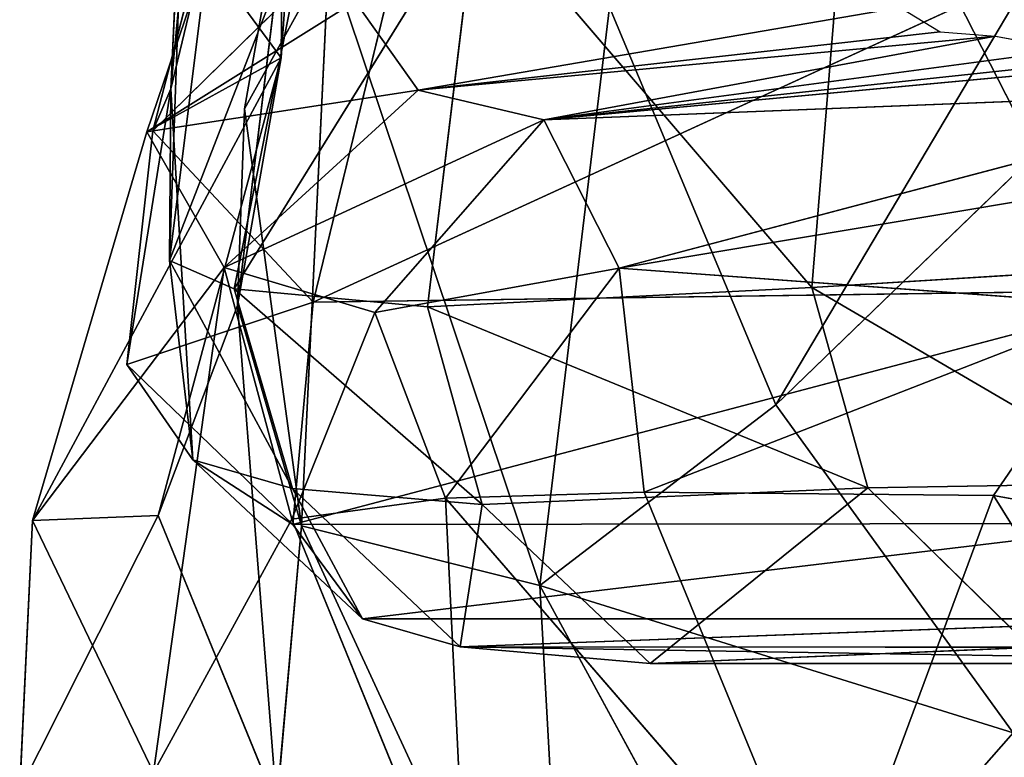
# Model space of a CAD drawing. Extents: x -290 to 288, y -294 to 320.
# Drawn here: x -203 to -190, y 181 to 191 of the extents above; entities that cross this region are included whole.
import ezdxf

# ---------------------------------------------------------------- set-up
doc = ezdxf.new("R2010")
doc.units = 0
doc.layers.get('0').update_dxf_attribs({"color": 13, "linetype": 'CONTINUOUS'})

# ---------------------------------------------------------------- blocks, each defined once
blk = doc.blocks.new('OBJECT010')
at = {"color": 32}
for p, q in [((-192.907, 186.216, 772.668), (-179.495, 199.166, 826.381)), ((-199.608, 190.912, 726.022), (-199.553, 197.056, 742.214)), ((-186.769, 196.553, 804.651), (-192.907, 186.216, 772.668)), ((-200.198, 187.56, 731.449), (-199.371, 194.399, 742.829)), ((-199.371, 194.399, 742.829), (-200.105, 190.221, 743.989)), ((-199.371, 194.399, 742.829), (-199.608, 190.912, 726.022)), ((-200.62, 192.287, 718.092), (-201.429, 189.912, 706.22)), ((-200.62, 192.287, 718.092), (-199.608, 190.912, 726.022)), ((-198.962, 192.287, 755.611), (-200.105, 190.221, 743.989)), ((-199.334, 184.578, 744.532), (-198.962, 192.287, 755.611)), ((-198.962, 192.287, 755.611), (-196.103, 183.767, 758.777)), ((-201.429, 189.912, 706.22), (-198.606, 191.675, 699.533)), ((-198.606, 191.675, 699.533), (-197.754, 190.474, 688.297)), ((-197.754, 190.474, 688.297), (-191.223, 191.595, 690.013)), ((-196.103, 183.767, 758.777), (-195.162, 191.597, 771.262)), ((-195.162, 191.597, 771.262), (-192.907, 186.216, 772.668)), ((-191.223, 191.595, 690.013), (-190.681, 191.263, 683.292)), ((-190.681, 191.263, 683.292), (-197.754, 190.474, 688.297)), ((-197.754, 190.474, 688.297), (-189.931, 191.208, 676.611)), ((-196.05, 190.075, 671.282), (-189.931, 191.208, 676.611)), ((-190.681, 191.263, 683.292), (-189.931, 191.208, 676.611)), ((-189.931, 191.208, 676.611), (-188.939, 191.019, 669.828)), ((-185.377, 191.068, 655.908), (-196.05, 190.075, 671.282)), ((-188.939, 191.019, 669.828), (-196.05, 190.075, 671.282)), ((-199.608, 190.912, 726.022), (-202.977, 184.65, 705.333)), ((-201.429, 189.912, 706.22), (-199.608, 190.912, 726.022)), ((-199.608, 190.912, 726.022), (-201.275, 184.716, 719.194)), ((-200.198, 187.56, 731.449), (-199.608, 190.912, 726.022)), ((-196.05, 190.075, 671.282), (-187.478, 190.99, 662.907)), ((-197.754, 190.474, 688.297), (-201.429, 189.912, 706.22)), ((-200.38, 188.073, 688.973), (-197.754, 190.474, 688.297)), ((-196.05, 190.075, 671.282), (-197.754, 190.474, 688.297)), ((-185.928, 190.47, 640.941), (-196.05, 190.075, 671.282)), ((-195.028, 188.066, 654.309), (-185.928, 190.47, 640.941)), ((-200.105, 190.221, 743.989), (-200.198, 187.56, 731.449)), ((-200.105, 190.221, 743.989), (-199.334, 184.578, 744.532)), ((-200.38, 188.073, 688.973), (-196.05, 190.075, 671.282)), ((-196.05, 190.075, 671.282), (-198.338, 187.465, 668.151)), ((-196.05, 190.075, 671.282), (-195.028, 188.066, 654.309)), ((-202.977, 184.65, 705.333), (-201.429, 189.912, 706.22)), ((-200.38, 188.073, 688.973), (-201.429, 189.912, 706.22)), ((-187.233, 189.367, 639.095), (-195.028, 188.066, 654.309)), ((-202.977, 184.65, 705.333), (-200.38, 188.073, 688.973)), ((-200.38, 188.073, 688.973), (-201.337, 181.235, 682.945)), ((-198.338, 187.465, 668.151), (-200.38, 188.073, 688.973)), ((-199.465, 184.666, 671.974), (-200.38, 188.073, 688.973)), ((-198.338, 187.465, 668.151), (-195.028, 188.066, 654.309)), ((-195.028, 188.066, 654.309), (-197.382, 184.952, 659.809)), ((-195.028, 188.066, 654.309), (-194.69, 185.031, 650.606)), ((-195.028, 188.066, 654.309), (-188.188, 187.563, 637.257)), ((-201.275, 184.716, 719.194), (-200.198, 187.56, 731.449)), ((-199.334, 184.578, 744.532), (-200.198, 187.56, 731.449)), ((-200.198, 187.56, 731.449), (-199.669, 180.788, 729.96)), ((-188.188, 187.563, 637.257), (-194.69, 185.031, 650.606)), ((-189.958, 184.985, 639.589), (-188.188, 187.563, 637.257)), ((-198.338, 187.465, 668.151), (-199.465, 184.666, 671.974)), ((-197.382, 184.952, 659.809), (-198.338, 187.465, 668.151)), ((-192.907, 186.216, 772.668), (-196.103, 183.767, 758.777)), ((-192.907, 186.216, 772.668), (-189.693, 181.772, 774.843)), ((-194.69, 185.031, 650.606), (-197.382, 184.952, 659.809)), ((-192.192, 178.963, 646.616), (-194.69, 185.031, 650.606)), ((-194.69, 185.031, 650.606), (-189.958, 184.985, 639.589)), ((-199.465, 184.666, 671.974), (-197.382, 184.952, 659.809)), ((-197.382, 184.952, 659.809), (-197.084, 178.843, 661.729)), ((-197.382, 184.952, 659.809), (-192.192, 178.963, 646.616)), ((-192.192, 178.963, 646.616), (-189.958, 184.985, 639.589)), ((-186.949, 180.149, 635.41), (-189.958, 184.985, 639.589)), ((-189.958, 184.985, 639.589), (-179.709, 183.159, 624.37)), ((-201.275, 184.716, 719.194), (-203.15, 181.003, 704.94)), ((-203.15, 181.003, 704.94), (-202.977, 184.65, 705.333)), ((-202.977, 184.65, 705.333), (-201.275, 184.716, 719.194)), ((-202.977, 184.65, 705.333), (-201.337, 181.235, 682.945)), ((-199.465, 184.666, 671.974), (-201.337, 181.235, 682.945)), ((-199.669, 180.788, 729.96), (-201.275, 184.716, 719.194)), ((-197.084, 178.843, 661.729), (-199.465, 184.666, 671.974)), ((-199.669, 180.788, 729.96), (-199.334, 184.578, 744.532)), ((-199.334, 184.578, 744.532), (-195.714, 176.754, 746.063)), ((-196.103, 183.767, 758.777), (-199.334, 184.578, 744.532)), ((-195.714, 176.754, 746.063), (-196.103, 183.767, 758.777)), ((-196.103, 183.767, 758.777), (-189.693, 181.772, 774.843)), ((-196.103, 183.767, 758.777), (-192.984, 178.029, 759.021)), ((-192.984, 178.029, 759.021), (-189.693, 181.772, 774.843))]:
    blk.add_line(p, q, dxfattribs=at)
mesh = blk.add_polyface(dxfattribs=at)
corners = [(-179.495, 199.166, 826.381), (-186.769, 196.553, 804.651), (-192.907, 186.216, 772.668)]
mesh.append_faces([[corners[k] for k in face] for face in [(0, 1, 2)]], dxfattribs={"color": 32})
mesh = blk.add_polyface(dxfattribs=at)
corners = [(-179.495, 199.166, 826.381), (-192.907, 186.216, 772.668), (-189.693, 181.772, 774.843)]
mesh.append_faces([[corners[k] for k in face] for face in [(0, 1, 2)]], dxfattribs={"color": 32})
mesh = blk.add_polyface(dxfattribs=at)
corners = [(-199.553, 197.056, 742.214), (-200.62, 192.287, 718.092), (-199.608, 190.912, 726.022)]
mesh.append_faces([[corners[k] for k in face] for face in [(0, 1, 2)]], dxfattribs={"color": 32})
mesh = blk.add_polyface(dxfattribs=at)
corners = [(-199.553, 197.056, 742.214), (-199.608, 190.912, 726.022), (-199.371, 194.399, 742.829)]
mesh.append_faces([[corners[k] for k in face] for face in [(0, 1, 2)]], dxfattribs={"color": 32})
mesh = blk.add_polyface(dxfattribs=at)
corners = [(-186.769, 196.553, 804.651), (-195.162, 191.597, 771.262), (-192.907, 186.216, 772.668)]
mesh.append_faces([[corners[k] for k in face] for face in [(0, 1, 2)]], dxfattribs={"color": 32})
mesh = blk.add_polyface(dxfattribs=at)
corners = [(-199.371, 194.399, 742.829), (-199.608, 190.912, 726.022), (-200.198, 187.56, 731.449)]
mesh.append_faces([[corners[k] for k in face] for face in [(0, 1, 2)]], dxfattribs={"color": 32})
mesh = blk.add_polyface(dxfattribs=at)
corners = [(-199.371, 194.399, 742.829), (-200.198, 187.56, 731.449), (-200.105, 190.221, 743.989)]
mesh.append_faces([[corners[k] for k in face] for face in [(0, 1, 2)]], dxfattribs={"color": 32})
mesh = blk.add_polyface(dxfattribs=at)
corners = [(-199.371, 194.399, 742.829), (-200.105, 190.221, 743.989), (-198.962, 192.287, 755.611)]
mesh.append_faces([[corners[k] for k in face] for face in [(0, 1, 2)]], dxfattribs={"color": 32})
mesh = blk.add_polyface(dxfattribs=at)
corners = [(-200.62, 192.287, 718.092), (-201.429, 189.912, 706.22), (-199.608, 190.912, 726.022)]
mesh.append_faces([[corners[k] for k in face] for face in [(0, 1, 2)]], dxfattribs={"color": 32})
mesh = blk.add_polyface(dxfattribs=at)
corners = [(-200.62, 192.287, 718.092), (-198.606, 191.675, 699.533), (-201.429, 189.912, 706.22)]
mesh.append_faces([[corners[k] for k in face] for face in [(0, 1, 2)]], dxfattribs={"color": 32})
mesh = blk.add_polyface(dxfattribs=at)
corners = [(-198.962, 192.287, 755.611), (-200.105, 190.221, 743.989), (-199.334, 184.578, 744.532)]
mesh.append_faces([[corners[k] for k in face] for face in [(0, 1, 2)]], dxfattribs={"color": 32})
mesh = blk.add_polyface(dxfattribs=at)
corners = [(-198.962, 192.287, 755.611), (-199.334, 184.578, 744.532), (-196.103, 183.767, 758.777)]
mesh.append_faces([[corners[k] for k in face] for face in [(0, 1, 2)]], dxfattribs={"color": 32})
mesh = blk.add_polyface(dxfattribs=at)
corners = [(-198.962, 192.287, 755.611), (-196.103, 183.767, 758.777), (-195.162, 191.597, 771.262)]
mesh.append_faces([[corners[k] for k in face] for face in [(0, 1, 2)]], dxfattribs={"color": 32})
mesh = blk.add_polyface(dxfattribs=at)
corners = [(-198.606, 191.675, 699.533), (-197.754, 190.474, 688.297), (-201.429, 189.912, 706.22)]
mesh.append_faces([[corners[k] for k in face] for face in [(0, 1, 2)]], dxfattribs={"color": 32})
mesh = blk.add_polyface(dxfattribs=at)
corners = [(-198.606, 191.675, 699.533), (-191.223, 191.595, 690.013), (-197.754, 190.474, 688.297)]
mesh.append_faces([[corners[k] for k in face] for face in [(0, 1, 2)]], dxfattribs={"color": 32})
mesh = blk.add_polyface(dxfattribs=at)
corners = [(-191.223, 191.595, 690.013), (-190.681, 191.263, 683.292), (-197.754, 190.474, 688.297)]
mesh.append_faces([[corners[k] for k in face] for face in [(0, 1, 2)]], dxfattribs={"color": 32})
mesh = blk.add_polyface(dxfattribs=at)
corners = [(-195.162, 191.597, 771.262), (-196.103, 183.767, 758.777), (-192.907, 186.216, 772.668)]
mesh.append_faces([[corners[k] for k in face] for face in [(0, 1, 2)]], dxfattribs={"color": 32})
mesh = blk.add_polyface(dxfattribs=at)
corners = [(-197.754, 190.474, 688.297), (-190.681, 191.263, 683.292), (-189.931, 191.208, 676.611)]
mesh.append_faces([[corners[k] for k in face] for face in [(0, 1, 2)]], dxfattribs={"color": 32})
mesh = blk.add_polyface(dxfattribs=at)
corners = [(-197.754, 190.474, 688.297), (-189.931, 191.208, 676.611), (-196.05, 190.075, 671.282)]
mesh.append_faces([[corners[k] for k in face] for face in [(0, 1, 2)]], dxfattribs={"color": 32})
mesh = blk.add_polyface(dxfattribs=at)
corners = [(-189.931, 191.208, 676.611), (-188.939, 191.019, 669.828), (-196.05, 190.075, 671.282)]
mesh.append_faces([[corners[k] for k in face] for face in [(0, 1, 2)]], dxfattribs={"color": 32})
mesh = blk.add_polyface(dxfattribs=at)
corners = [(-196.05, 190.075, 671.282), (-187.478, 190.99, 662.907), (-185.377, 191.068, 655.908)]
mesh.append_faces([[corners[k] for k in face] for face in [(0, 1, 2)]], dxfattribs={"color": 32})
mesh = blk.add_polyface(dxfattribs=at)
corners = [(-196.05, 190.075, 671.282), (-185.377, 191.068, 655.908), (-185.928, 190.47, 640.941)]
mesh.append_faces([[corners[k] for k in face] for face in [(0, 1, 2)]], dxfattribs={"color": 32})
mesh = blk.add_polyface(dxfattribs=at)
corners = [(-196.05, 190.075, 671.282), (-188.939, 191.019, 669.828), (-187.478, 190.99, 662.907)]
mesh.append_faces([[corners[k] for k in face] for face in [(0, 1, 2)]], dxfattribs={"color": 32})
mesh = blk.add_polyface(dxfattribs=at)
corners = [(-199.608, 190.912, 726.022), (-202.977, 184.65, 705.333), (-201.275, 184.716, 719.194)]
mesh.append_faces([[corners[k] for k in face] for face in [(0, 1, 2)]], dxfattribs={"color": 32})
mesh = blk.add_polyface(dxfattribs=at)
corners = [(-199.608, 190.912, 726.022), (-201.429, 189.912, 706.22), (-202.977, 184.65, 705.333)]
mesh.append_faces([[corners[k] for k in face] for face in [(0, 1, 2)]], dxfattribs={"color": 32})
mesh = blk.add_polyface(dxfattribs=at)
corners = [(-199.608, 190.912, 726.022), (-201.275, 184.716, 719.194), (-200.198, 187.56, 731.449)]
mesh.append_faces([[corners[k] for k in face] for face in [(0, 1, 2)]], dxfattribs={"color": 32})
mesh = blk.add_polyface(dxfattribs=at)
corners = [(-201.429, 189.912, 706.22), (-197.754, 190.474, 688.297), (-200.38, 188.073, 688.973)]
mesh.append_faces([[corners[k] for k in face] for face in [(0, 1, 2)]], dxfattribs={"color": 32})
mesh = blk.add_polyface(dxfattribs=at)
corners = [(-200.38, 188.073, 688.973), (-197.754, 190.474, 688.297), (-196.05, 190.075, 671.282)]
mesh.append_faces([[corners[k] for k in face] for face in [(0, 1, 2)]], dxfattribs={"color": 32})
mesh = blk.add_polyface(dxfattribs=at)
corners = [(-196.05, 190.075, 671.282), (-185.928, 190.47, 640.941), (-195.028, 188.066, 654.309)]
mesh.append_faces([[corners[k] for k in face] for face in [(0, 1, 2)]], dxfattribs={"color": 32})
mesh = blk.add_polyface(dxfattribs=at)
corners = [(-195.028, 188.066, 654.309), (-185.928, 190.47, 640.941), (-187.233, 189.367, 639.095)]
mesh.append_faces([[corners[k] for k in face] for face in [(0, 1, 2)]], dxfattribs={"color": 32})
mesh = blk.add_polyface(dxfattribs=at)
corners = [(-200.105, 190.221, 743.989), (-200.198, 187.56, 731.449), (-199.334, 184.578, 744.532)]
mesh.append_faces([[corners[k] for k in face] for face in [(0, 1, 2)]], dxfattribs={"color": 32})
mesh = blk.add_polyface(dxfattribs=at)
corners = [(-200.38, 188.073, 688.973), (-196.05, 190.075, 671.282), (-198.338, 187.465, 668.151)]
mesh.append_faces([[corners[k] for k in face] for face in [(0, 1, 2)]], dxfattribs={"color": 32})
mesh = blk.add_polyface(dxfattribs=at)
corners = [(-196.05, 190.075, 671.282), (-195.028, 188.066, 654.309), (-198.338, 187.465, 668.151)]
mesh.append_faces([[corners[k] for k in face] for face in [(0, 1, 2)]], dxfattribs={"color": 32})
mesh = blk.add_polyface(dxfattribs=at)
corners = [(-201.429, 189.912, 706.22), (-200.38, 188.073, 688.973), (-202.977, 184.65, 705.333)]
mesh.append_faces([[corners[k] for k in face] for face in [(0, 1, 2)]], dxfattribs={"color": 32})
mesh = blk.add_polyface(dxfattribs=at)
corners = [(-187.233, 189.367, 639.095), (-188.188, 187.563, 637.257), (-195.028, 188.066, 654.309)]
mesh.append_faces([[corners[k] for k in face] for face in [(0, 1, 2)]], dxfattribs={"color": 32})
mesh = blk.add_polyface(dxfattribs=at)
corners = [(-200.38, 188.073, 688.973), (-201.337, 181.235, 682.945), (-202.977, 184.65, 705.333)]
mesh.append_faces([[corners[k] for k in face] for face in [(0, 1, 2)]], dxfattribs={"color": 32})
mesh = blk.add_polyface(dxfattribs=at)
corners = [(-200.38, 188.073, 688.973), (-199.465, 184.666, 671.974), (-201.337, 181.235, 682.945)]
mesh.append_faces([[corners[k] for k in face] for face in [(0, 1, 2)]], dxfattribs={"color": 32})
mesh = blk.add_polyface(dxfattribs=at)
corners = [(-200.38, 188.073, 688.973), (-198.338, 187.465, 668.151), (-199.465, 184.666, 671.974)]
mesh.append_faces([[corners[k] for k in face] for face in [(0, 1, 2)]], dxfattribs={"color": 32})
mesh = blk.add_polyface(dxfattribs=at)
corners = [(-195.028, 188.066, 654.309), (-197.382, 184.952, 659.809), (-198.338, 187.465, 668.151)]
mesh.append_faces([[corners[k] for k in face] for face in [(0, 1, 2)]], dxfattribs={"color": 32})
mesh = blk.add_polyface(dxfattribs=at)
corners = [(-195.028, 188.066, 654.309), (-194.69, 185.031, 650.606), (-197.382, 184.952, 659.809)]
mesh.append_faces([[corners[k] for k in face] for face in [(0, 1, 2)]], dxfattribs={"color": 32})
mesh = blk.add_polyface(dxfattribs=at)
corners = [(-195.028, 188.066, 654.309), (-188.188, 187.563, 637.257), (-194.69, 185.031, 650.606)]
mesh.append_faces([[corners[k] for k in face] for face in [(0, 1, 2)]], dxfattribs={"color": 32})
mesh = blk.add_polyface(dxfattribs=at)
corners = [(-200.198, 187.56, 731.449), (-201.275, 184.716, 719.194), (-199.669, 180.788, 729.96)]
mesh.append_faces([[corners[k] for k in face] for face in [(0, 1, 2)]], dxfattribs={"color": 32})
mesh = blk.add_polyface(dxfattribs=at)
corners = [(-200.198, 187.56, 731.449), (-199.669, 180.788, 729.96), (-199.334, 184.578, 744.532)]
mesh.append_faces([[corners[k] for k in face] for face in [(0, 1, 2)]], dxfattribs={"color": 32})
mesh = blk.add_polyface(dxfattribs=at)
corners = [(-188.188, 187.563, 637.257), (-189.958, 184.985, 639.589), (-194.69, 185.031, 650.606)]
mesh.append_faces([[corners[k] for k in face] for face in [(0, 1, 2)]], dxfattribs={"color": 32})
mesh = blk.add_polyface(dxfattribs=at)
corners = [(-188.188, 187.563, 637.257), (-179.709, 183.159, 624.37), (-189.958, 184.985, 639.589)]
mesh.append_faces([[corners[k] for k in face] for face in [(0, 1, 2)]], dxfattribs={"color": 32})
mesh = blk.add_polyface(dxfattribs=at)
corners = [(-198.338, 187.465, 668.151), (-197.382, 184.952, 659.809), (-199.465, 184.666, 671.974)]
mesh.append_faces([[corners[k] for k in face] for face in [(0, 1, 2)]], dxfattribs={"color": 32})
mesh = blk.add_polyface(dxfattribs=at)
corners = [(-192.907, 186.216, 772.668), (-196.103, 183.767, 758.777), (-189.693, 181.772, 774.843)]
mesh.append_faces([[corners[k] for k in face] for face in [(0, 1, 2)]], dxfattribs={"color": 32})
mesh = blk.add_polyface(dxfattribs=at)
corners = [(-194.69, 185.031, 650.606), (-192.192, 178.963, 646.616), (-197.382, 184.952, 659.809)]
mesh.append_faces([[corners[k] for k in face] for face in [(0, 1, 2)]], dxfattribs={"color": 32})
mesh = blk.add_polyface(dxfattribs=at)
corners = [(-194.69, 185.031, 650.606), (-189.958, 184.985, 639.589), (-192.192, 178.963, 646.616)]
mesh.append_faces([[corners[k] for k in face] for face in [(0, 1, 2)]], dxfattribs={"color": 32})
mesh = blk.add_polyface(dxfattribs=at)
corners = [(-197.382, 184.952, 659.809), (-197.084, 178.843, 661.729), (-199.465, 184.666, 671.974)]
mesh.append_faces([[corners[k] for k in face] for face in [(0, 1, 2)]], dxfattribs={"color": 32})
mesh = blk.add_polyface(dxfattribs=at)
corners = [(-197.382, 184.952, 659.809), (-192.192, 178.963, 646.616), (-197.084, 178.843, 661.729)]
mesh.append_faces([[corners[k] for k in face] for face in [(0, 1, 2)]], dxfattribs={"color": 32})
mesh = blk.add_polyface(dxfattribs=at)
corners = [(-189.958, 184.985, 639.589), (-186.949, 180.149, 635.41), (-192.192, 178.963, 646.616)]
mesh.append_faces([[corners[k] for k in face] for face in [(0, 1, 2)]], dxfattribs={"color": 32})
mesh = blk.add_polyface(dxfattribs=at)
corners = [(-189.958, 184.985, 639.589), (-179.709, 183.159, 624.37), (-186.949, 180.149, 635.41)]
mesh.append_faces([[corners[k] for k in face] for face in [(0, 1, 2)]], dxfattribs={"color": 32})
mesh = blk.add_polyface(dxfattribs=at)
corners = [(-201.275, 184.716, 719.194), (-203.15, 181.003, 704.94), (-199.669, 180.788, 729.96)]
mesh.append_faces([[corners[k] for k in face] for face in [(0, 1, 2)]], dxfattribs={"color": 32})
mesh = blk.add_polyface(dxfattribs=at)
corners = [(-201.275, 184.716, 719.194), (-202.977, 184.65, 705.333), (-203.15, 181.003, 704.94)]
mesh.append_faces([[corners[k] for k in face] for face in [(0, 1, 2)]], dxfattribs={"color": 32})
mesh = blk.add_polyface(dxfattribs=at)
corners = [(-202.977, 184.65, 705.333), (-201.337, 181.235, 682.945), (-203.15, 181.003, 704.94)]
mesh.append_faces([[corners[k] for k in face] for face in [(0, 1, 2)]], dxfattribs={"color": 32})
mesh = blk.add_polyface(dxfattribs=at)
corners = [(-199.465, 184.666, 671.974), (-197.084, 178.843, 661.729), (-201.337, 181.235, 682.945)]
mesh.append_faces([[corners[k] for k in face] for face in [(0, 1, 2)]], dxfattribs={"color": 32})
mesh = blk.add_polyface(dxfattribs=at)
corners = [(-199.334, 184.578, 744.532), (-199.669, 180.788, 729.96), (-195.714, 176.754, 746.063)]
mesh.append_faces([[corners[k] for k in face] for face in [(0, 1, 2)]], dxfattribs={"color": 32})
mesh = blk.add_polyface(dxfattribs=at)
corners = [(-199.334, 184.578, 744.532), (-195.714, 176.754, 746.063), (-196.103, 183.767, 758.777)]
mesh.append_faces([[corners[k] for k in face] for face in [(0, 1, 2)]], dxfattribs={"color": 32})
mesh = blk.add_polyface(dxfattribs=at)
corners = [(-196.103, 183.767, 758.777), (-192.984, 178.029, 759.021), (-189.693, 181.772, 774.843)]
mesh.append_faces([[corners[k] for k in face] for face in [(0, 1, 2)]], dxfattribs={"color": 32})
mesh = blk.add_polyface(dxfattribs=at)
corners = [(-196.103, 183.767, 758.777), (-195.714, 176.754, 746.063), (-192.984, 178.029, 759.021)]
mesh.append_faces([[corners[k] for k in face] for face in [(0, 1, 2)]], dxfattribs={"color": 32})
mesh = blk.add_polyface(dxfattribs=at)
corners = [(-184.433, 175.048, 772.117), (-192.984, 178.029, 759.021), (-187.697, 172.922, 759.923), (-189.693, 181.772, 774.843)]
mesh.append_faces([[corners[k] for k in face] for face in [(0, 1, 2), (1, 0, 3)]], dxfattribs={"vtx0": -1, "color": 32})
blk = doc.blocks.new('GROUP3')
for p, q in [((-200.229, 199.755, 727.086), (-201.103, 190.491, 707)), ((-201.119, 188.17, 686.025), (-200.838, 196.265, 704.833)), ((-200.838, 196.265, 704.833), (-201.103, 190.491, 707)), ((-199.824, 195.794, 736.237), (-201.348, 189.923, 714.329)), ((-199.824, 195.794, 736.237), (-201.103, 190.491, 707)), ((-191.874, 194.495, 645.154), (-192.418, 187.802, 643.41)), ((-191.874, 194.495, 645.154), (-188.579, 188.04, 636.148)), ((-201.119, 188.17, 686.025), (-200.375, 194.133, 686.483)), ((-186.007, 193.642, 738.626), (-199.176, 187.605, 713.683)), ((-201.348, 189.923, 714.329), (-197.749, 193.457, 735.113)), ((-197.749, 193.457, 735.113), (-199.176, 187.605, 713.683)), ((-201.119, 188.17, 686.025), (-199.162, 193.223, 672.247)), ((-199.162, 193.223, 672.247), (-200.245, 187.783, 672.096)), ((-200.245, 187.783, 672.096), (-196.955, 193.091, 658.6)), ((-197.625, 187.542, 657.837), (-196.955, 193.091, 658.6)), ((-192.418, 187.802, 643.41), (-196.955, 193.091, 658.6)), ((-201.701, 186.759, 699.456), (-201.103, 190.491, 707)), ((-201.348, 189.923, 714.329), (-201.103, 190.491, 707)), ((-201.103, 190.491, 707), (-201.119, 188.17, 686.025)), ((-201.103, 190.491, 707), (-200.806, 185.468, 686.102)), ((-201.348, 189.923, 714.329), (-201.701, 186.759, 699.456)), ((-199.176, 187.605, 713.683), (-201.348, 189.923, 714.329)), ((-199.453, 185.081, 672.097), (-201.119, 188.17, 686.025)), ((-201.119, 188.17, 686.025), (-200.245, 187.783, 672.096)), ((-200.806, 185.468, 686.102), (-201.119, 188.17, 686.025)), ((-188.579, 188.04, 636.148), (-192.418, 187.802, 643.41)), ((-197.625, 187.542, 657.837), (-192.418, 187.802, 643.41)), ((-192.418, 187.802, 643.41), (-191.66, 185.092, 643.216)), ((-192.418, 187.802, 643.41), (-187.887, 185.153, 636.212)), ((-200.245, 187.783, 672.096), (-199.453, 185.081, 672.097)), ((-196.884, 184.863, 657.778), (-200.245, 187.783, 672.096)), ((-200.245, 187.783, 672.096), (-197.625, 187.542, 657.837)), ((-199.452, 184.593, 699.543), (-187.401, 187.77, 718.753)), ((-199.176, 187.605, 713.683), (-187.401, 187.77, 718.753)), ((-199.176, 187.605, 713.683), (-201.701, 186.759, 699.456)), ((-199.452, 184.593, 699.543), (-199.176, 187.605, 713.683)), ((-191.66, 185.092, 643.216), (-197.625, 187.542, 657.837)), ((-197.625, 187.542, 657.837), (-196.884, 184.863, 657.778)), ((-201.701, 186.759, 699.456), (-199.452, 184.593, 699.543)), ((-200.806, 185.468, 686.102), (-201.701, 186.759, 699.456)), ((-200.806, 185.468, 686.102), (-199.452, 184.593, 699.543)), ((-200.806, 185.468, 686.102), (-198.507, 183.315, 686.436)), ((-200.806, 185.468, 686.102), (-199.453, 185.081, 672.097)), ((-187.887, 185.153, 636.212), (-191.66, 185.092, 643.216)), ((-199.453, 185.081, 672.097), (-196.884, 184.863, 657.778)), ((-197.182, 182.94, 673.17), (-199.453, 185.081, 672.097)), ((-199.453, 185.081, 672.097), (-198.507, 183.315, 686.436)), ((-191.66, 185.092, 643.216), (-196.884, 184.863, 657.778)), ((-194.608, 182.712, 659.185), (-191.66, 185.092, 643.216)), ((-189.457, 182.93, 645.035), (-191.66, 185.092, 643.216)), ((-196.884, 184.863, 657.778), (-197.182, 182.94, 673.17)), ((-196.884, 184.863, 657.778), (-194.608, 182.712, 659.185)), ((-187.724, 184.607, 705.262), (-199.452, 184.593, 699.543)), ((-187.724, 184.607, 705.262), (-198.507, 183.315, 686.436)), ((-199.452, 184.593, 699.543), (-198.507, 183.315, 686.436)), ((-198.507, 183.315, 686.436), (-186.906, 183.316, 693.149)), ((-197.182, 182.94, 673.17), (-198.507, 183.315, 686.436)), ((-186.906, 183.316, 693.149), (-197.182, 182.94, 673.17)), ((-197.182, 182.94, 673.17), (-194.608, 182.712, 659.185)), ((-185.668, 182.929, 680.445), (-197.182, 182.94, 673.17)), ((-189.457, 182.93, 645.035), (-194.608, 182.712, 659.185)), ((-183.318, 182.711, 667.456), (-194.608, 182.712, 659.185))]:
    blk.add_line(p, q)
mesh = blk.add_polyface()
corners = [(-200.229, 199.755, 727.086), (-201.103, 190.491, 707), (-199.824, 195.794, 736.237)]
mesh.append_faces([[corners[k] for k in face] for face in [(0, 1, 2)]])
mesh = blk.add_polyface()
corners = [(-200.229, 199.755, 727.086), (-200.838, 196.265, 704.833), (-201.103, 190.491, 707)]
mesh.append_faces([[corners[k] for k in face] for face in [(0, 1, 2)]])
mesh = blk.add_polyface()
corners = [(-200.838, 196.265, 704.833), (-200.375, 194.133, 686.483), (-201.119, 188.17, 686.025)]
mesh.append_faces([[corners[k] for k in face] for face in [(0, 1, 2)]])
mesh = blk.add_polyface()
corners = [(-200.838, 196.265, 704.833), (-201.119, 188.17, 686.025), (-201.103, 190.491, 707)]
mesh.append_faces([[corners[k] for k in face] for face in [(0, 1, 2)]])
mesh = blk.add_polyface()
corners = [(-199.824, 195.794, 736.237), (-201.348, 189.923, 714.329), (-197.749, 193.457, 735.113)]
mesh.append_faces([[corners[k] for k in face] for face in [(0, 1, 2)]])
mesh = blk.add_polyface()
corners = [(-199.824, 195.794, 736.237), (-201.103, 190.491, 707), (-201.348, 189.923, 714.329)]
mesh.append_faces([[corners[k] for k in face] for face in [(0, 1, 2)]])
mesh = blk.add_polyface()
corners = [(-191.874, 194.495, 645.154), (-192.418, 187.802, 643.41), (-196.955, 193.091, 658.6)]
mesh.append_faces([[corners[k] for k in face] for face in [(0, 1, 2)]])
mesh = blk.add_polyface()
corners = [(-191.874, 194.495, 645.154), (-188.579, 188.04, 636.148), (-192.418, 187.802, 643.41)]
mesh.append_faces([[corners[k] for k in face] for face in [(0, 1, 2)]])
mesh = blk.add_polyface()
corners = [(-191.874, 194.495, 645.154), (-188.96, 194.401, 638.371), (-188.579, 188.04, 636.148)]
mesh.append_faces([[corners[k] for k in face] for face in [(0, 1, 2)]])
mesh = blk.add_polyface()
corners = [(-200.375, 194.133, 686.483), (-199.162, 193.223, 672.247), (-201.119, 188.17, 686.025)]
mesh.append_faces([[corners[k] for k in face] for face in [(0, 1, 2)]])
mesh = blk.add_polyface()
corners = [(-186.007, 193.642, 738.626), (-199.176, 187.605, 713.683), (-187.401, 187.77, 718.753)]
mesh.append_faces([[corners[k] for k in face] for face in [(0, 1, 2)]])
mesh = blk.add_polyface()
corners = [(-186.007, 193.642, 738.626), (-197.749, 193.457, 735.113), (-199.176, 187.605, 713.683)]
mesh.append_faces([[corners[k] for k in face] for face in [(0, 1, 2)]])
mesh = blk.add_polyface()
corners = [(-197.749, 193.457, 735.113), (-201.348, 189.923, 714.329), (-199.176, 187.605, 713.683)]
mesh.append_faces([[corners[k] for k in face] for face in [(0, 1, 2)]])
mesh = blk.add_polyface()
corners = [(-199.162, 193.223, 672.247), (-200.245, 187.783, 672.096), (-201.119, 188.17, 686.025)]
mesh.append_faces([[corners[k] for k in face] for face in [(0, 1, 2)]])
mesh = blk.add_polyface()
corners = [(-199.162, 193.223, 672.247), (-196.955, 193.091, 658.6), (-200.245, 187.783, 672.096)]
mesh.append_faces([[corners[k] for k in face] for face in [(0, 1, 2)]])
mesh = blk.add_polyface()
corners = [(-196.955, 193.091, 658.6), (-197.625, 187.542, 657.837), (-200.245, 187.783, 672.096)]
mesh.append_faces([[corners[k] for k in face] for face in [(0, 1, 2)]])
mesh = blk.add_polyface()
corners = [(-196.955, 193.091, 658.6), (-192.418, 187.802, 643.41), (-197.625, 187.542, 657.837)]
mesh.append_faces([[corners[k] for k in face] for face in [(0, 1, 2)]])
mesh = blk.add_polyface()
corners = [(-201.103, 190.491, 707), (-200.806, 185.468, 686.102), (-201.701, 186.759, 699.456)]
mesh.append_faces([[corners[k] for k in face] for face in [(0, 1, 2)]])
mesh = blk.add_polyface()
corners = [(-201.103, 190.491, 707), (-201.701, 186.759, 699.456), (-201.348, 189.923, 714.329)]
mesh.append_faces([[corners[k] for k in face] for face in [(0, 1, 2)]])
mesh = blk.add_polyface()
corners = [(-201.103, 190.491, 707), (-201.119, 188.17, 686.025), (-200.806, 185.468, 686.102)]
mesh.append_faces([[corners[k] for k in face] for face in [(0, 1, 2)]])
mesh = blk.add_polyface()
corners = [(-201.348, 189.923, 714.329), (-201.701, 186.759, 699.456), (-199.176, 187.605, 713.683)]
mesh.append_faces([[corners[k] for k in face] for face in [(0, 1, 2)]])
mesh = blk.add_polyface()
corners = [(-201.119, 188.17, 686.025), (-200.245, 187.783, 672.096), (-199.453, 185.081, 672.097)]
mesh.append_faces([[corners[k] for k in face] for face in [(0, 1, 2)]])
mesh = blk.add_polyface()
corners = [(-201.119, 188.17, 686.025), (-199.453, 185.081, 672.097), (-200.806, 185.468, 686.102)]
mesh.append_faces([[corners[k] for k in face] for face in [(0, 1, 2)]])
mesh = blk.add_polyface()
corners = [(-188.579, 188.04, 636.148), (-187.887, 185.153, 636.212), (-192.418, 187.802, 643.41)]
mesh.append_faces([[corners[k] for k in face] for face in [(0, 1, 2)]])
mesh = blk.add_polyface()
corners = [(-192.418, 187.802, 643.41), (-191.66, 185.092, 643.216), (-197.625, 187.542, 657.837)]
mesh.append_faces([[corners[k] for k in face] for face in [(0, 1, 2)]])
mesh = blk.add_polyface()
corners = [(-192.418, 187.802, 643.41), (-187.887, 185.153, 636.212), (-191.66, 185.092, 643.216)]
mesh.append_faces([[corners[k] for k in face] for face in [(0, 1, 2)]])
mesh = blk.add_polyface()
corners = [(-200.245, 187.783, 672.096), (-197.625, 187.542, 657.837), (-196.884, 184.863, 657.778)]
mesh.append_faces([[corners[k] for k in face] for face in [(0, 1, 2)]])
mesh = blk.add_polyface()
corners = [(-200.245, 187.783, 672.096), (-196.884, 184.863, 657.778), (-199.453, 185.081, 672.097)]
mesh.append_faces([[corners[k] for k in face] for face in [(0, 1, 2)]])
mesh = blk.add_polyface()
corners = [(-187.401, 187.77, 718.753), (-199.176, 187.605, 713.683), (-199.452, 184.593, 699.543)]
mesh.append_faces([[corners[k] for k in face] for face in [(0, 1, 2)]])
mesh = blk.add_polyface()
corners = [(-187.401, 187.77, 718.753), (-199.452, 184.593, 699.543), (-187.724, 184.607, 705.262)]
mesh.append_faces([[corners[k] for k in face] for face in [(0, 1, 2)]])
mesh = blk.add_polyface()
corners = [(-199.176, 187.605, 713.683), (-201.701, 186.759, 699.456), (-199.452, 184.593, 699.543)]
mesh.append_faces([[corners[k] for k in face] for face in [(0, 1, 2)]])
mesh = blk.add_polyface()
corners = [(-197.625, 187.542, 657.837), (-191.66, 185.092, 643.216), (-196.884, 184.863, 657.778)]
mesh.append_faces([[corners[k] for k in face] for face in [(0, 1, 2)]])
mesh = blk.add_polyface()
corners = [(-199.452, 184.593, 699.543), (-201.701, 186.759, 699.456), (-200.806, 185.468, 686.102)]
mesh.append_faces([[corners[k] for k in face] for face in [(0, 1, 2)]])
mesh = blk.add_polyface()
corners = [(-199.452, 184.593, 699.543), (-200.806, 185.468, 686.102), (-198.507, 183.315, 686.436)]
mesh.append_faces([[corners[k] for k in face] for face in [(0, 1, 2)]])
mesh = blk.add_polyface()
corners = [(-198.507, 183.315, 686.436), (-200.806, 185.468, 686.102), (-199.453, 185.081, 672.097)]
mesh.append_faces([[corners[k] for k in face] for face in [(0, 1, 2)]])
mesh = blk.add_polyface()
corners = [(-189.457, 182.93, 645.035), (-191.66, 185.092, 643.216), (-187.887, 185.153, 636.212)]
mesh.append_faces([[corners[k] for k in face] for face in [(0, 1, 2)]])
mesh = blk.add_polyface()
corners = [(-197.182, 182.94, 673.17), (-199.453, 185.081, 672.097), (-196.884, 184.863, 657.778)]
mesh.append_faces([[corners[k] for k in face] for face in [(0, 1, 2)]])
mesh = blk.add_polyface()
corners = [(-198.507, 183.315, 686.436), (-199.453, 185.081, 672.097), (-197.182, 182.94, 673.17)]
mesh.append_faces([[corners[k] for k in face] for face in [(0, 1, 2)]])
mesh = blk.add_polyface()
corners = [(-194.608, 182.712, 659.185), (-196.884, 184.863, 657.778), (-191.66, 185.092, 643.216)]
mesh.append_faces([[corners[k] for k in face] for face in [(0, 1, 2)]])
mesh = blk.add_polyface()
corners = [(-194.608, 182.712, 659.185), (-191.66, 185.092, 643.216), (-189.457, 182.93, 645.035)]
mesh.append_faces([[corners[k] for k in face] for face in [(0, 1, 2)]])
mesh = blk.add_polyface()
corners = [(-197.182, 182.94, 673.17), (-196.884, 184.863, 657.778), (-194.608, 182.712, 659.185)]
mesh.append_faces([[corners[k] for k in face] for face in [(0, 1, 2)]])
mesh = blk.add_polyface()
corners = [(-187.724, 184.607, 705.262), (-199.452, 184.593, 699.543), (-198.507, 183.315, 686.436)]
mesh.append_faces([[corners[k] for k in face] for face in [(0, 1, 2)]])
mesh = blk.add_polyface()
corners = [(-187.724, 184.607, 705.262), (-198.507, 183.315, 686.436), (-186.906, 183.316, 693.149)]
mesh.append_faces([[corners[k] for k in face] for face in [(0, 1, 2)]])
mesh = blk.add_polyface()
corners = [(-186.906, 183.316, 693.149), (-198.507, 183.315, 686.436), (-197.182, 182.94, 673.17)]
mesh.append_faces([[corners[k] for k in face] for face in [(0, 1, 2)]])
mesh = blk.add_polyface()
corners = [(-186.906, 183.316, 693.149), (-197.182, 182.94, 673.17), (-185.668, 182.929, 680.445)]
mesh.append_faces([[corners[k] for k in face] for face in [(0, 1, 2)]])
mesh = blk.add_polyface()
corners = [(-183.318, 182.711, 667.456), (-197.182, 182.94, 673.17), (-194.608, 182.712, 659.185), (-185.668, 182.929, 680.445)]
mesh.append_faces([[corners[k] for k in face] for face in [(0, 1, 2), (1, 0, 3)]], dxfattribs={"vtx0": -1})
mesh = blk.add_polyface()
corners = [(-183.318, 182.711, 667.456), (-194.608, 182.712, 659.185), (-189.457, 182.93, 645.035)]
mesh.append_faces([[corners[k] for k in face] for face in [(0, 1, 2)]])
blk = doc.blocks.new('GROUP_1')
at = {"color": 250}
blk.add_blockref('GROUP3', (237.885, 253.033, -414.825), dxfattribs=at)
blk.add_blockref('OBJECT010', (237.885, 253.033, -414.825))
blk = doc.blocks.new('SKP27F0')
blk.add_blockref('GROUP_1', (-237.885, -253.033, 357.825))

msp = doc.modelspace()

# ---------------------------------------------------------------- block references
msp.add_blockref('SKP27F0', (0, 0))

doc.saveas('drawing.dxf')
